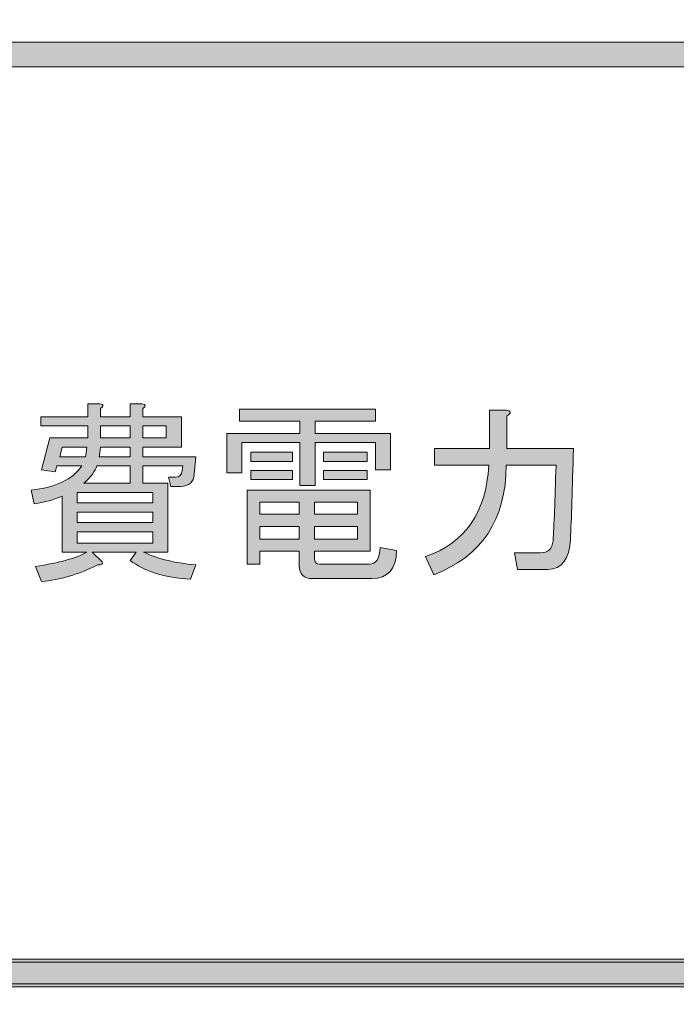
# Model space of a CAD drawing. Extents: x 13 to 1353, y 0 to 768.
# Drawn here: x 237 to 267, y 352 to 396 of the extents above; entities that cross this region are included whole.
import ezdxf

# ---------------------------------------------------------------- set-up
doc = ezdxf.new("R2010")
doc.units = 0
doc.header["$MEASUREMENT"] = 0
doc.layers.add('レイヤー 1', color=7, linetype='Continuous', lineweight=0)

msp = doc.modelspace()

# ---------------------------------------------------------------- hatches: boundary and pattern name
at = {"layer": 'レイヤー 1', "true_color": 0x000000, "transparency": 33554687}
h = msp.add_hatch(color=18, dxfattribs=at)
h.dxf.hatch_style = 2
edge = h.paths.add_edge_path()
edge.add_spline(control_points=[(136.38, 0.329), (136.38, 0.329), (1213.651, 0.329), (1213.651, 0.329), (1213.651, 0.329), (1213.651, 761.327), (1213.651, 761.327), (1213.651, 761.327), (136.38, 761.327), (136.38, 761.327), (136.38, 761.327), (136.38, 0.329), (136.38, 0.329)], knot_values=[0, 0, 0, 0, 1, 1, 1, 2, 2, 2, 3, 3, 3, 4, 4, 4, 4], degree=3, periodic=0)
edge = h.paths.add_edge_path()
edge.add_spline(control_points=[(1213.98, -0.329), (1213.98, -0.329), (136.051, -0.329), (136.051, -0.329), (135.87, -0.329), (135.723, -0.182), (135.723, 0), (135.723, 0), (135.723, 761.656), (135.723, 761.656), (135.723, 761.837), (135.87, 761.985), (136.051, 761.985), (136.051, 761.985), (1213.98, 761.985), (1213.98, 761.985), (1214.162, 761.985), (1214.31, 761.837), (1214.31, 761.656), (1214.31, 761.656), (1214.31, 0), (1214.31, 0), (1214.31, -0.182), (1214.162, -0.329), (1213.98, -0.329)], knot_values=[0, 0, 0, 0, 1, 1, 1, 2, 2, 2, 3, 3, 3, 4, 4, 4, 5, 5, 5, 6, 6, 6, 7, 7, 7, 8, 8, 8, 8], degree=3, periodic=0)
h = msp.add_hatch(color=18, dxfattribs=at)
h.dxf.hatch_style = 2
edge = h.paths.add_edge_path()
edge.add_spline(control_points=[(174.876, 54.293), (174.876, 54.293), (1175.151, 54.293), (1175.151, 54.293), (1175.151, 54.293), (1175.151, 703.683), (1175.151, 703.683), (1175.151, 703.683), (174.876, 703.683), (174.876, 703.683), (174.876, 703.683), (174.876, 54.293), (174.876, 54.293)], knot_values=[0, 0, 0, 0, 1, 1, 1, 2, 2, 2, 3, 3, 3, 4, 4, 4, 4], degree=3, periodic=0)
edge = h.paths.add_edge_path()
edge.add_spline(control_points=[(1175.48, 53.635), (1175.48, 53.635), (174.547, 53.635), (174.547, 53.635), (174.365, 53.635), (174.218, 53.782), (174.218, 53.964), (174.218, 53.964), (174.218, 704.012), (174.218, 704.012), (174.218, 704.194), (174.365, 704.341), (174.547, 704.341), (174.547, 704.341), (1175.48, 704.341), (1175.48, 704.341), (1175.662, 704.341), (1175.81, 704.194), (1175.81, 704.012), (1175.81, 704.012), (1175.81, 53.964), (1175.81, 53.964), (1175.81, 53.782), (1175.662, 53.635), (1175.48, 53.635)], knot_values=[0, 0, 0, 0, 1, 1, 1, 2, 2, 2, 3, 3, 3, 4, 4, 4, 5, 5, 5, 6, 6, 6, 7, 7, 7, 8, 8, 8, 8], degree=3, periodic=0)
h = msp.add_hatch(color=18, dxfattribs=at)
h.dxf.hatch_style = 2
edge = h.paths.add_edge_path()
edge.add_spline(control_points=[(426.084, 393.87), (426.084, 393.87), (222.979, 393.87), (222.979, 393.87), (222.676, 393.87), (222.431, 394.115), (222.431, 394.418), (222.431, 394.721), (222.676, 394.966), (222.979, 394.966), (222.979, 394.966), (426.084, 394.966), (426.084, 394.966), (426.387, 394.966), (426.633, 394.721), (426.633, 394.418), (426.633, 394.115), (426.387, 393.87), (426.084, 393.87)], knot_values=[0, 0, 0, 0, 1, 1, 1, 2, 2, 2, 3, 3, 3, 4, 4, 4, 5, 5, 5, 6, 6, 6, 6], degree=3, periodic=0)
h = msp.add_hatch(color=18, dxfattribs=at)
h.dxf.hatch_style = 2
edge = h.paths.add_edge_path()
edge.add_spline(control_points=[(242.541, 372.302), (242.541, 372.302), (240.594, 372.302), (240.594, 372.302), (240.594, 372.302), (241.03, 371.866), (241.03, 371.866), (241.075, 371.776), (241.008, 371.732), (240.829, 371.732), (239.978, 371.307), (239.15, 371.06), (238.344, 370.993), (238.344, 370.993), (238.075, 371.665), (238.075, 371.665), (239.127, 371.822), (239.889, 372.034), (240.359, 372.302), (240.359, 372.302), (239.25, 372.302), (239.25, 372.302), (239.25, 372.302), (239.25, 374.788), (239.25, 374.788), (238.892, 374.63), (238.478, 374.519), (238.008, 374.452), (238.008, 374.452), (237.873, 375.056), (237.873, 375.056), (238.971, 375.168), (239.721, 375.527), (240.123, 376.131), (240.123, 376.131), (239.015, 376.131), (239.015, 376.131), (239.015, 376.131), (238.948, 375.863), (238.948, 375.863), (238.948, 375.863), (238.344, 375.963), (238.344, 375.963), (238.344, 375.963), (238.713, 377.373), (238.713, 377.373), (238.713, 377.373), (240.392, 377.373), (240.392, 377.373), (240.392, 377.373), (240.392, 377.911), (240.392, 377.911), (240.392, 377.911), (238.31, 377.911), (238.31, 377.911), (238.31, 377.911), (238.31, 378.313), (238.31, 378.313), (238.31, 378.313), (240.392, 378.313), (240.392, 378.313), (240.392, 378.313), (240.392, 378.884), (240.392, 378.884), (240.392, 378.884), (240.93, 378.884), (240.93, 378.884), (241.109, 378.862), (241.12, 378.795), (240.963, 378.683), (240.963, 378.683), (240.963, 378.313), (240.963, 378.313), (240.963, 378.313), (242.273, 378.313), (242.273, 378.313), (242.273, 378.313), (242.273, 378.884), (242.273, 378.884), (242.273, 378.884), (242.81, 378.884), (242.81, 378.884), (242.989, 378.862), (243, 378.795), (242.844, 378.683), (242.844, 378.683), (242.844, 378.313), (242.844, 378.313), (242.844, 378.313), (244.556, 378.313), (244.556, 378.313), (244.556, 378.313), (244.556, 376.97), (244.556, 376.97), (244.556, 376.97), (242.844, 376.97), (242.844, 376.97), (242.844, 376.97), (242.844, 376.534), (242.844, 376.534), (242.844, 376.534), (245.195, 376.534), (245.195, 376.534), (245.195, 376.534), (245.127, 375.761), (245.127, 375.761), (245.105, 375.403), (244.903, 375.224), (244.523, 375.224), (244.523, 375.224), (244.086, 375.224), (244.086, 375.224), (244.086, 375.224), (243.986, 375.627), (243.986, 375.627), (243.986, 375.627), (244.288, 375.627), (244.288, 375.627), (244.467, 375.627), (244.568, 375.728), (244.59, 375.929), (244.59, 375.929), (244.623, 376.131), (244.623, 376.131), (244.623, 376.131), (242.844, 376.131), (242.844, 376.131), (242.844, 376.131), (242.844, 375.359), (242.844, 375.359), (242.844, 375.359), (243.952, 375.359), (243.952, 375.359), (243.952, 375.359), (243.952, 372.302), (243.952, 372.302), (243.952, 372.302), (242.877, 372.302), (242.877, 372.302), (243.459, 372.011), (244.232, 371.822), (245.195, 371.732), (245.195, 371.732), (244.959, 371.093), (244.959, 371.093), (243.818, 371.161), (242.922, 371.441), (242.273, 371.933), (242.273, 371.933), (242.541, 372.302), (242.541, 372.302)], knot_values=[0, 0, 0, 0, 1, 1, 1, 2, 2, 2, 3, 3, 3, 4, 4, 4, 5, 5, 5, 6, 6, 6, 7, 7, 7, 8, 8, 8, 9, 9, 9, 10, 10, 10, 11, 11, 11, 12, 12, 12, 13, 13, 13, 14, 14, 14, 15, 15, 15, 16, 16, 16, 17, 17, 17, 18, 18, 18, 19, 19, 19, 20, 20, 20, 21, 21, 21, 22, 22, 22, 23, 23, 23, 24, 24, 24, 25, 25, 25, 26, 26, 26, 27, 27, 27, 28, 28, 28, 29, 29, 29, 30, 30, 30, 31, 31, 31, 32, 32, 32, 33, 33, 33, 34, 34, 34, 35, 35, 35, 36, 36, 36, 37, 37, 37, 38, 38, 38, 39, 39, 39, 40, 40, 40, 41, 41, 41, 42, 42, 42, 43, 43, 43, 44, 44, 44, 45, 45, 45, 46, 46, 46, 47, 47, 47, 48, 48, 48, 49, 49, 49, 50, 50, 50, 50], degree=3, periodic=0)
edge = h.paths.add_edge_path()
edge.add_spline(control_points=[(240.291, 376.534), (240.314, 376.646), (240.336, 376.791), (240.359, 376.97), (240.359, 376.97), (239.25, 376.97), (239.25, 376.97), (239.25, 376.97), (239.15, 376.534), (239.15, 376.534), (239.15, 376.534), (240.291, 376.534), (240.291, 376.534)], knot_values=[0, 0, 0, 0, 1, 1, 1, 2, 2, 2, 3, 3, 3, 4, 4, 4, 4], degree=3, periodic=0)
edge.add_line((240.291, 376.534), (240.291, 376.534))
edge = h.paths.add_edge_path()
edge.add_spline(control_points=[(243.28, 374.956), (243.28, 374.956), (239.922, 374.956), (239.922, 374.956), (239.922, 374.956), (239.922, 374.486), (239.922, 374.486), (239.922, 374.486), (243.28, 374.486), (243.28, 374.486), (243.28, 374.486), (243.28, 374.956), (243.28, 374.956)], knot_values=[0, 0, 0, 0, 1, 1, 1, 2, 2, 2, 3, 3, 3, 4, 4, 4, 4], degree=3, periodic=0)
edge.add_line((243.28, 374.956), (243.28, 374.956))
edge = h.paths.add_edge_path()
edge.add_spline(control_points=[(239.922, 373.613), (239.922, 373.613), (243.28, 373.613), (243.28, 373.613), (243.28, 373.613), (243.28, 374.082), (243.28, 374.082), (243.28, 374.082), (239.922, 374.082), (239.922, 374.082), (239.922, 374.082), (239.922, 373.613), (239.922, 373.613)], knot_values=[0, 0, 0, 0, 1, 1, 1, 2, 2, 2, 3, 3, 3, 4, 4, 4, 4], degree=3, periodic=0)
edge.add_line((239.922, 373.613), (239.922, 373.613))
edge = h.paths.add_edge_path()
edge.add_spline(control_points=[(243.28, 373.209), (243.28, 373.209), (239.922, 373.209), (239.922, 373.209), (239.922, 373.209), (239.922, 372.706), (239.922, 372.706), (239.922, 372.706), (243.28, 372.706), (243.28, 372.706), (243.28, 372.706), (243.28, 373.209), (243.28, 373.209)], knot_values=[0, 0, 0, 0, 1, 1, 1, 2, 2, 2, 3, 3, 3, 4, 4, 4, 4], degree=3, periodic=0)
edge.add_line((243.28, 373.209), (243.28, 373.209))
edge = h.paths.add_edge_path()
edge.add_spline(control_points=[(240.224, 375.359), (240.224, 375.359), (242.273, 375.359), (242.273, 375.359), (242.273, 375.359), (242.273, 376.131), (242.273, 376.131), (242.273, 376.131), (240.795, 376.131), (240.795, 376.131), (240.728, 375.907), (240.537, 375.649), (240.224, 375.359)], knot_values=[0, 0, 0, 0, 1, 1, 1, 2, 2, 2, 3, 3, 3, 4, 4, 4, 4], degree=3, periodic=0)
edge.add_line((240.224, 375.359), (240.224, 375.359))
edge = h.paths.add_edge_path()
edge.add_spline(control_points=[(242.273, 376.534), (242.273, 376.534), (242.273, 376.97), (242.273, 376.97), (242.273, 376.97), (240.963, 376.97), (240.963, 376.97), (240.941, 376.791), (240.918, 376.646), (240.896, 376.534), (240.896, 376.534), (242.273, 376.534), (242.273, 376.534)], knot_values=[0, 0, 0, 0, 1, 1, 1, 2, 2, 2, 3, 3, 3, 4, 4, 4, 4], degree=3, periodic=0)
edge.add_line((242.273, 376.534), (242.273, 376.534))
edge = h.paths.add_edge_path()
edge.add_spline(control_points=[(242.273, 377.373), (242.273, 377.373), (242.273, 377.911), (242.273, 377.911), (242.273, 377.911), (240.963, 377.911), (240.963, 377.911), (240.963, 377.911), (240.963, 377.373), (240.963, 377.373), (240.963, 377.373), (242.273, 377.373), (242.273, 377.373)], knot_values=[0, 0, 0, 0, 1, 1, 1, 2, 2, 2, 3, 3, 3, 4, 4, 4, 4], degree=3, periodic=0)
edge.add_line((242.273, 377.373), (242.273, 377.373))
edge = h.paths.add_edge_path()
edge.add_spline(control_points=[(243.885, 377.373), (243.885, 377.373), (243.885, 377.911), (243.885, 377.911), (243.885, 377.911), (242.844, 377.911), (242.844, 377.911), (242.844, 377.911), (242.844, 377.373), (242.844, 377.373), (242.844, 377.373), (243.885, 377.373), (243.885, 377.373)], knot_values=[0, 0, 0, 0, 1, 1, 1, 2, 2, 2, 3, 3, 3, 4, 4, 4, 4], degree=3, periodic=0)
edge.add_line((243.885, 377.373), (243.885, 377.373))
h = msp.add_hatch(color=18, dxfattribs=at)
h.dxf.hatch_style = 2
edge = h.paths.add_edge_path()
edge.add_spline(control_points=[(253.187, 378.113), (253.187, 378.113), (250.5, 378.113), (250.5, 378.113), (250.5, 378.113), (250.5, 377.575), (250.5, 377.575), (250.5, 377.575), (253.858, 377.575), (253.858, 377.575), (253.858, 377.575), (253.858, 375.963), (253.858, 375.963), (253.858, 375.963), (253.187, 375.963), (253.187, 375.963), (253.187, 375.963), (253.187, 377.172), (253.187, 377.172), (253.187, 377.172), (250.5, 377.172), (250.5, 377.172), (250.5, 377.172), (250.5, 375.258), (250.5, 375.258), (250.5, 375.258), (249.829, 375.258), (249.829, 375.258), (249.829, 375.258), (249.829, 377.172), (249.829, 377.172), (249.829, 377.172), (247.243, 377.172), (247.243, 377.172), (247.243, 377.172), (247.243, 375.829), (247.243, 375.829), (247.243, 375.829), (246.571, 375.829), (246.571, 375.829), (246.571, 375.829), (246.571, 377.575), (246.571, 377.575), (246.571, 377.575), (249.829, 377.575), (249.829, 377.575), (249.829, 377.575), (249.829, 378.113), (249.829, 378.113), (249.829, 378.113), (247.142, 378.113), (247.142, 378.113), (247.142, 378.113), (247.142, 378.649), (247.142, 378.649), (247.142, 378.649), (253.187, 378.649), (253.187, 378.649), (253.187, 378.649), (253.187, 378.113), (253.187, 378.113)], knot_values=[0, 0, 0, 0, 1, 1, 1, 2, 2, 2, 3, 3, 3, 4, 4, 4, 5, 5, 5, 6, 6, 6, 7, 7, 7, 8, 8, 8, 9, 9, 9, 10, 10, 10, 11, 11, 11, 12, 12, 12, 13, 13, 13, 14, 14, 14, 15, 15, 15, 16, 16, 16, 17, 17, 17, 18, 18, 18, 19, 19, 19, 20, 20, 20, 20], degree=3, periodic=0)
edge = h.paths.add_edge_path()
edge.add_spline(control_points=[(254.127, 372.37), (254.104, 371.542), (253.735, 371.127), (253.019, 371.127), (253.019, 371.127), (250.399, 371.127), (250.399, 371.127), (249.997, 371.127), (249.795, 371.317), (249.795, 371.698), (249.795, 371.698), (249.795, 372.336), (249.795, 372.336), (249.795, 372.336), (248.049, 372.336), (248.049, 372.336), (248.049, 372.336), (248.049, 371.765), (248.049, 371.765), (248.049, 371.765), (247.478, 371.765), (247.478, 371.765), (247.478, 371.765), (247.478, 375.056), (247.478, 375.056), (247.478, 375.056), (252.951, 375.056), (252.951, 375.056), (252.951, 375.056), (252.951, 372.336), (252.951, 372.336), (252.951, 372.336), (250.467, 372.336), (250.467, 372.336), (250.467, 372.336), (250.467, 372.034), (250.467, 372.034), (250.467, 371.855), (250.545, 371.765), (250.701, 371.765), (250.701, 371.765), (252.918, 371.765), (252.918, 371.765), (253.209, 371.765), (253.366, 372.011), (253.388, 372.504), (253.388, 372.504), (254.127, 372.37), (254.127, 372.37)], knot_values=[0, 0, 0, 0, 1, 1, 1, 2, 2, 2, 3, 3, 3, 4, 4, 4, 5, 5, 5, 6, 6, 6, 7, 7, 7, 8, 8, 8, 9, 9, 9, 10, 10, 10, 11, 11, 11, 12, 12, 12, 13, 13, 13, 14, 14, 14, 15, 15, 15, 16, 16, 16, 16], degree=3, periodic=0)
edge.add_line((254.127, 372.37), (254.127, 372.37))
edge = h.paths.add_edge_path()
edge.add_spline(control_points=[(247.646, 376.332), (247.646, 376.332), (247.646, 376.736), (247.646, 376.736), (247.646, 376.736), (249.493, 376.736), (249.493, 376.736), (249.493, 376.736), (249.493, 376.332), (249.493, 376.332), (249.493, 376.332), (247.646, 376.332), (247.646, 376.332)], knot_values=[0, 0, 0, 0, 1, 1, 1, 2, 2, 2, 3, 3, 3, 4, 4, 4, 4], degree=3, periodic=0)
edge.add_line((247.646, 376.332), (247.646, 376.332))
edge = h.paths.add_edge_path()
edge.add_spline(control_points=[(249.493, 375.527), (249.493, 375.527), (247.646, 375.527), (247.646, 375.527), (247.646, 375.527), (247.646, 375.929), (247.646, 375.929), (247.646, 375.929), (249.493, 375.929), (249.493, 375.929), (249.493, 375.929), (249.493, 375.527), (249.493, 375.527)], knot_values=[0, 0, 0, 0, 1, 1, 1, 2, 2, 2, 3, 3, 3, 4, 4, 4, 4], degree=3, periodic=0)
edge.add_line((249.493, 375.527), (249.493, 375.527))
edge = h.paths.add_edge_path()
edge.add_spline(control_points=[(248.049, 373.982), (248.049, 373.982), (249.795, 373.982), (249.795, 373.982), (249.795, 373.982), (249.795, 374.519), (249.795, 374.519), (249.795, 374.519), (248.049, 374.519), (248.049, 374.519), (248.049, 374.519), (248.049, 373.982), (248.049, 373.982)], knot_values=[0, 0, 0, 0, 1, 1, 1, 2, 2, 2, 3, 3, 3, 4, 4, 4, 4], degree=3, periodic=0)
edge.add_line((248.049, 373.982), (248.049, 373.982))
edge = h.paths.add_edge_path()
edge.add_spline(control_points=[(248.049, 372.873), (248.049, 372.873), (249.795, 372.873), (249.795, 372.873), (249.795, 372.873), (249.795, 373.445), (249.795, 373.445), (249.795, 373.445), (248.049, 373.445), (248.049, 373.445), (248.049, 373.445), (248.049, 372.873), (248.049, 372.873)], knot_values=[0, 0, 0, 0, 1, 1, 1, 2, 2, 2, 3, 3, 3, 4, 4, 4, 4], degree=3, periodic=0)
edge.add_line((248.049, 372.873), (248.049, 372.873))
edge = h.paths.add_edge_path()
edge.add_spline(control_points=[(250.467, 373.982), (250.467, 373.982), (252.381, 373.982), (252.381, 373.982), (252.381, 373.982), (252.381, 374.519), (252.381, 374.519), (252.381, 374.519), (250.467, 374.519), (250.467, 374.519), (250.467, 374.519), (250.467, 373.982), (250.467, 373.982)], knot_values=[0, 0, 0, 0, 1, 1, 1, 2, 2, 2, 3, 3, 3, 4, 4, 4, 4], degree=3, periodic=0)
edge.add_line((250.467, 373.982), (250.467, 373.982))
edge = h.paths.add_edge_path()
edge.add_spline(control_points=[(250.467, 372.873), (250.467, 372.873), (252.381, 372.873), (252.381, 372.873), (252.381, 372.873), (252.381, 373.445), (252.381, 373.445), (252.381, 373.445), (250.467, 373.445), (250.467, 373.445), (250.467, 373.445), (250.467, 372.873), (250.467, 372.873)], knot_values=[0, 0, 0, 0, 1, 1, 1, 2, 2, 2, 3, 3, 3, 4, 4, 4, 4], degree=3, periodic=0)
edge.add_line((250.467, 372.873), (250.467, 372.873))
edge = h.paths.add_edge_path()
edge.add_spline(control_points=[(250.869, 376.332), (250.869, 376.332), (250.869, 376.736), (250.869, 376.736), (250.869, 376.736), (252.817, 376.736), (252.817, 376.736), (252.817, 376.736), (252.817, 376.332), (252.817, 376.332), (252.817, 376.332), (250.869, 376.332), (250.869, 376.332)], knot_values=[0, 0, 0, 0, 1, 1, 1, 2, 2, 2, 3, 3, 3, 4, 4, 4, 4], degree=3, periodic=0)
edge.add_line((250.869, 376.332), (250.869, 376.332))
edge = h.paths.add_edge_path()
edge.add_spline(control_points=[(250.869, 375.527), (250.869, 375.527), (250.869, 375.929), (250.869, 375.929), (250.869, 375.929), (252.817, 375.929), (252.817, 375.929), (252.817, 375.929), (252.817, 375.527), (252.817, 375.527), (252.817, 375.527), (250.869, 375.527), (250.869, 375.527)], knot_values=[0, 0, 0, 0, 1, 1, 1, 2, 2, 2, 3, 3, 3, 4, 4, 4, 4], degree=3, periodic=0)
edge.add_line((250.869, 375.527), (250.869, 375.527))
h = msp.add_hatch(color=18, dxfattribs=at)
h.dxf.hatch_style = 2
edge = h.paths.add_edge_path()
edge.add_spline(control_points=[(255.403, 372.101), (257.171, 372.706), (258.111, 374.06), (258.224, 376.165), (258.224, 376.165), (255.806, 376.165), (255.806, 376.165), (255.806, 376.165), (255.806, 376.904), (255.806, 376.904), (255.806, 376.904), (258.257, 376.904), (258.257, 376.904), (258.257, 376.904), (258.257, 378.616), (258.257, 378.616), (258.257, 378.616), (258.996, 378.616), (258.996, 378.616), (259.22, 378.571), (259.231, 378.481), (259.03, 378.347), (259.03, 378.347), (259.03, 376.904), (259.03, 376.904), (259.03, 376.904), (261.985, 376.904), (261.985, 376.904), (261.94, 375.112), (261.895, 373.769), (261.851, 372.873), (261.805, 371.978), (261.47, 371.53), (260.843, 371.53), (260.843, 371.53), (259.5, 371.53), (259.5, 371.53), (259.5, 371.53), (259.366, 372.269), (259.366, 372.269), (259.366, 372.269), (260.507, 372.269), (260.507, 372.269), (260.865, 372.269), (261.056, 372.448), (261.078, 372.806), (261.123, 373.455), (261.168, 374.575), (261.212, 376.165), (261.212, 376.165), (258.996, 376.165), (258.996, 376.165), (258.996, 373.747), (257.921, 372.123), (255.772, 371.295), (255.772, 371.295), (255.403, 372.101), (255.403, 372.101)], knot_values=[0, 0, 0, 0, 1, 1, 1, 2, 2, 2, 3, 3, 3, 4, 4, 4, 5, 5, 5, 6, 6, 6, 7, 7, 7, 8, 8, 8, 9, 9, 9, 10, 10, 10, 11, 11, 11, 12, 12, 12, 13, 13, 13, 14, 14, 14, 15, 15, 15, 16, 16, 16, 17, 17, 17, 18, 18, 18, 19, 19, 19, 19], degree=3, periodic=0)
h = msp.add_hatch(color=18, dxfattribs=at)
h.dxf.hatch_style = 2
edge = h.paths.add_edge_path()
edge.add_spline(control_points=[(426.084, 353.118), (426.084, 353.118), (208.035, 353.118), (208.035, 353.118), (207.732, 353.118), (207.487, 353.363), (207.487, 353.666), (207.487, 353.969), (207.732, 354.214), (208.035, 354.214), (208.035, 354.214), (426.084, 354.214), (426.084, 354.214), (426.387, 354.214), (426.633, 353.969), (426.633, 353.666), (426.633, 353.363), (426.387, 353.118), (426.084, 353.118)], knot_values=[0, 0, 0, 0, 1, 1, 1, 2, 2, 2, 3, 3, 3, 4, 4, 4, 5, 5, 5, 6, 6, 6, 6], degree=3, periodic=0)
h = msp.add_hatch(color=18, dxfattribs=at)
h.dxf.hatch_style = 2
edge = h.paths.add_edge_path()
edge.add_spline(control_points=[(425.198, 352.99), (425.198, 352.99), (208.035, 352.99), (208.035, 352.99), (207.732, 352.99), (207.487, 353.235), (207.487, 353.538), (207.487, 353.841), (207.732, 354.086), (208.035, 354.086), (208.035, 354.086), (425.198, 354.086), (425.198, 354.086), (425.501, 354.086), (425.747, 353.841), (425.747, 353.538), (425.747, 353.235), (425.501, 352.99), (425.198, 352.99)], knot_values=[0, 0, 0, 0, 1, 1, 1, 2, 2, 2, 3, 3, 3, 4, 4, 4, 5, 5, 5, 6, 6, 6, 6], degree=3, periodic=0)

# ---------------------------------------------------------------- linework, layer by layer
at = {"layer": 'レイヤー 1', "color": 18, "lineweight": 0, "true_color": 0x000000}
for points in [[(253.187, 378.113), (250.5, 378.113), (250.5, 377.575), (253.858, 377.575), (253.858, 375.963), (253.187, 375.963), (253.187, 377.172), (250.5, 377.172), (250.5, 375.258), (249.829, 375.258), (249.829, 377.172), (247.243, 377.172), (247.243, 375.829), (246.571, 375.829), (246.571, 377.575), (249.829, 377.575), (249.829, 378.113), (247.142, 378.113), (247.142, 378.649), (253.187, 378.649)], [(242.273, 377.373), (242.273, 377.911), (240.963, 377.911), (240.963, 377.373)], [(243.885, 377.373), (243.885, 377.911), (242.844, 377.911), (242.844, 377.373)], [(247.646, 376.332), (247.646, 376.736), (249.493, 376.736), (249.493, 376.332)], [(250.869, 376.332), (250.869, 376.736), (252.817, 376.736), (252.817, 376.332)], [(249.493, 375.527), (247.646, 375.527), (247.646, 375.929), (249.493, 375.929)], [(250.869, 375.527), (250.869, 375.929), (252.817, 375.929), (252.817, 375.527)], [(243.28, 374.956), (239.922, 374.956), (239.922, 374.486), (243.28, 374.486)], [(248.049, 373.982), (249.795, 373.982), (249.795, 374.519), (248.049, 374.519)], [(250.467, 373.982), (252.381, 373.982), (252.381, 374.519), (250.467, 374.519)], [(239.922, 373.613), (243.28, 373.613), (243.28, 374.082), (239.922, 374.082)], [(248.049, 372.873), (249.795, 372.873), (249.795, 373.445), (248.049, 373.445)], [(250.467, 372.873), (252.381, 372.873), (252.381, 373.445), (250.467, 373.445)], [(243.28, 373.209), (239.922, 373.209), (239.922, 372.706), (243.28, 372.706)]]:
    msp.add_lwpolyline(points, close=True, dxfattribs=at)
at = {"layer": 'レイヤー 1'}
for points, knots in [([(1213.98, -0.329), (1213.98, -0.329), (136.051, -0.329), (136.051, -0.329), (135.87, -0.329), (135.723, -0.182), (135.723, 0), (135.723, 0), (135.723, 761.656), (135.723, 761.656), (135.723, 761.837), (135.87, 761.985), (136.051, 761.985), (136.051, 761.985), (1213.98, 761.985), (1213.98, 761.985), (1214.162, 761.985), (1214.31, 761.837), (1214.31, 761.656), (1214.31, 761.656), (1214.31, 0), (1214.31, 0), (1214.31, -0.182), (1214.162, -0.329), (1213.98, -0.329)], [0, 0, 0, 0, 1, 1, 1, 2, 2, 2, 3, 3, 3, 4, 4, 4, 5, 5, 5, 6, 6, 6, 7, 7, 7, 8, 8, 8, 8]), ([(136.38, 0.329), (136.38, 0.329), (1213.651, 0.329), (1213.651, 0.329), (1213.651, 0.329), (1213.651, 761.327), (1213.651, 761.327), (1213.651, 761.327), (136.38, 761.327), (136.38, 761.327), (136.38, 761.327), (136.38, 0.329), (136.38, 0.329)], [0, 0, 0, 0, 1, 1, 1, 2, 2, 2, 3, 3, 3, 4, 4, 4, 4]), ([(1175.48, 53.635), (1175.48, 53.635), (174.547, 53.635), (174.547, 53.635), (174.365, 53.635), (174.218, 53.782), (174.218, 53.964), (174.218, 53.964), (174.218, 704.012), (174.218, 704.012), (174.218, 704.194), (174.365, 704.341), (174.547, 704.341), (174.547, 704.341), (1175.48, 704.341), (1175.48, 704.341), (1175.662, 704.341), (1175.81, 704.194), (1175.81, 704.012), (1175.81, 704.012), (1175.81, 53.964), (1175.81, 53.964), (1175.81, 53.782), (1175.662, 53.635), (1175.48, 53.635)], [0, 0, 0, 0, 1, 1, 1, 2, 2, 2, 3, 3, 3, 4, 4, 4, 5, 5, 5, 6, 6, 6, 7, 7, 7, 8, 8, 8, 8]), ([(174.876, 54.293), (174.876, 54.293), (1175.151, 54.293), (1175.151, 54.293), (1175.151, 54.293), (1175.151, 703.683), (1175.151, 703.683), (1175.151, 703.683), (174.876, 703.683), (174.876, 703.683), (174.876, 703.683), (174.876, 54.293), (174.876, 54.293)], [0, 0, 0, 0, 1, 1, 1, 2, 2, 2, 3, 3, 3, 4, 4, 4, 4]), ([(426.084, 393.87), (426.084, 393.87), (222.979, 393.87), (222.979, 393.87), (222.676, 393.87), (222.431, 394.115), (222.431, 394.418), (222.431, 394.721), (222.676, 394.966), (222.979, 394.966), (222.979, 394.966), (426.084, 394.966), (426.084, 394.966), (426.387, 394.966), (426.633, 394.721), (426.633, 394.418), (426.633, 394.115), (426.387, 393.87), (426.084, 393.87)], [0, 0, 0, 0, 1, 1, 1, 2, 2, 2, 3, 3, 3, 4, 4, 4, 5, 5, 5, 6, 6, 6, 6]), ([(242.541, 372.302), (242.541, 372.302), (240.594, 372.302), (240.594, 372.302), (240.594, 372.302), (241.03, 371.866), (241.03, 371.866), (241.075, 371.776), (241.008, 371.732), (240.829, 371.732), (239.978, 371.307), (239.15, 371.06), (238.344, 370.993), (238.344, 370.993), (238.075, 371.665), (238.075, 371.665), (239.127, 371.822), (239.889, 372.034), (240.359, 372.302), (240.359, 372.302), (239.25, 372.302), (239.25, 372.302), (239.25, 372.302), (239.25, 374.788), (239.25, 374.788), (238.892, 374.63), (238.478, 374.519), (238.008, 374.452), (238.008, 374.452), (237.873, 375.056), (237.873, 375.056), (238.971, 375.168), (239.721, 375.527), (240.123, 376.131), (240.123, 376.131), (239.015, 376.131), (239.015, 376.131), (239.015, 376.131), (238.948, 375.863), (238.948, 375.863), (238.948, 375.863), (238.344, 375.963), (238.344, 375.963), (238.344, 375.963), (238.713, 377.373), (238.713, 377.373), (238.713, 377.373), (240.392, 377.373), (240.392, 377.373), (240.392, 377.373), (240.392, 377.911), (240.392, 377.911), (240.392, 377.911), (238.31, 377.911), (238.31, 377.911), (238.31, 377.911), (238.31, 378.313), (238.31, 378.313), (238.31, 378.313), (240.392, 378.313), (240.392, 378.313), (240.392, 378.313), (240.392, 378.884), (240.392, 378.884), (240.392, 378.884), (240.93, 378.884), (240.93, 378.884), (241.109, 378.862), (241.12, 378.795), (240.963, 378.683), (240.963, 378.683), (240.963, 378.313), (240.963, 378.313), (240.963, 378.313), (242.273, 378.313), (242.273, 378.313), (242.273, 378.313), (242.273, 378.884), (242.273, 378.884), (242.273, 378.884), (242.81, 378.884), (242.81, 378.884), (242.989, 378.862), (243, 378.795), (242.844, 378.683), (242.844, 378.683), (242.844, 378.313), (242.844, 378.313), (242.844, 378.313), (244.556, 378.313), (244.556, 378.313), (244.556, 378.313), (244.556, 376.97), (244.556, 376.97), (244.556, 376.97), (242.844, 376.97), (242.844, 376.97), (242.844, 376.97), (242.844, 376.534), (242.844, 376.534), (242.844, 376.534), (245.195, 376.534), (245.195, 376.534), (245.195, 376.534), (245.127, 375.761), (245.127, 375.761), (245.105, 375.403), (244.903, 375.224), (244.523, 375.224), (244.523, 375.224), (244.086, 375.224), (244.086, 375.224), (244.086, 375.224), (243.986, 375.627), (243.986, 375.627), (243.986, 375.627), (244.288, 375.627), (244.288, 375.627), (244.467, 375.627), (244.568, 375.728), (244.59, 375.929), (244.59, 375.929), (244.623, 376.131), (244.623, 376.131), (244.623, 376.131), (242.844, 376.131), (242.844, 376.131), (242.844, 376.131), (242.844, 375.359), (242.844, 375.359), (242.844, 375.359), (243.952, 375.359), (243.952, 375.359), (243.952, 375.359), (243.952, 372.302), (243.952, 372.302), (243.952, 372.302), (242.877, 372.302), (242.877, 372.302), (243.459, 372.011), (244.232, 371.822), (245.195, 371.732), (245.195, 371.732), (244.959, 371.093), (244.959, 371.093), (243.818, 371.161), (242.922, 371.441), (242.273, 371.933), (242.273, 371.933), (242.541, 372.302), (242.541, 372.302)], [0, 0, 0, 0, 1, 1, 1, 2, 2, 2, 3, 3, 3, 4, 4, 4, 5, 5, 5, 6, 6, 6, 7, 7, 7, 8, 8, 8, 9, 9, 9, 10, 10, 10, 11, 11, 11, 12, 12, 12, 13, 13, 13, 14, 14, 14, 15, 15, 15, 16, 16, 16, 17, 17, 17, 18, 18, 18, 19, 19, 19, 20, 20, 20, 21, 21, 21, 22, 22, 22, 23, 23, 23, 24, 24, 24, 25, 25, 25, 26, 26, 26, 27, 27, 27, 28, 28, 28, 29, 29, 29, 30, 30, 30, 31, 31, 31, 32, 32, 32, 33, 33, 33, 34, 34, 34, 35, 35, 35, 36, 36, 36, 37, 37, 37, 38, 38, 38, 39, 39, 39, 40, 40, 40, 41, 41, 41, 42, 42, 42, 43, 43, 43, 44, 44, 44, 45, 45, 45, 46, 46, 46, 47, 47, 47, 48, 48, 48, 49, 49, 49, 50, 50, 50, 50]), ([(253.187, 378.113), (253.187, 378.113), (250.5, 378.113), (250.5, 378.113), (250.5, 378.113), (250.5, 377.575), (250.5, 377.575), (250.5, 377.575), (253.858, 377.575), (253.858, 377.575), (253.858, 377.575), (253.858, 375.963), (253.858, 375.963), (253.858, 375.963), (253.187, 375.963), (253.187, 375.963), (253.187, 375.963), (253.187, 377.172), (253.187, 377.172), (253.187, 377.172), (250.5, 377.172), (250.5, 377.172), (250.5, 377.172), (250.5, 375.258), (250.5, 375.258), (250.5, 375.258), (249.829, 375.258), (249.829, 375.258), (249.829, 375.258), (249.829, 377.172), (249.829, 377.172), (249.829, 377.172), (247.243, 377.172), (247.243, 377.172), (247.243, 377.172), (247.243, 375.829), (247.243, 375.829), (247.243, 375.829), (246.571, 375.829), (246.571, 375.829), (246.571, 375.829), (246.571, 377.575), (246.571, 377.575), (246.571, 377.575), (249.829, 377.575), (249.829, 377.575), (249.829, 377.575), (249.829, 378.113), (249.829, 378.113), (249.829, 378.113), (247.142, 378.113), (247.142, 378.113), (247.142, 378.113), (247.142, 378.649), (247.142, 378.649), (247.142, 378.649), (253.187, 378.649), (253.187, 378.649), (253.187, 378.649), (253.187, 378.113), (253.187, 378.113)], [0, 0, 0, 0, 1, 1, 1, 2, 2, 2, 3, 3, 3, 4, 4, 4, 5, 5, 5, 6, 6, 6, 7, 7, 7, 8, 8, 8, 9, 9, 9, 10, 10, 10, 11, 11, 11, 12, 12, 12, 13, 13, 13, 14, 14, 14, 15, 15, 15, 16, 16, 16, 17, 17, 17, 18, 18, 18, 19, 19, 19, 20, 20, 20, 20]), ([(255.403, 372.101), (257.171, 372.706), (258.111, 374.06), (258.224, 376.165), (258.224, 376.165), (255.806, 376.165), (255.806, 376.165), (255.806, 376.165), (255.806, 376.904), (255.806, 376.904), (255.806, 376.904), (258.257, 376.904), (258.257, 376.904), (258.257, 376.904), (258.257, 378.616), (258.257, 378.616), (258.257, 378.616), (258.996, 378.616), (258.996, 378.616), (259.22, 378.571), (259.231, 378.481), (259.03, 378.347), (259.03, 378.347), (259.03, 376.904), (259.03, 376.904), (259.03, 376.904), (261.985, 376.904), (261.985, 376.904), (261.94, 375.112), (261.895, 373.769), (261.851, 372.873), (261.805, 371.978), (261.47, 371.53), (260.843, 371.53), (260.843, 371.53), (259.5, 371.53), (259.5, 371.53), (259.5, 371.53), (259.366, 372.269), (259.366, 372.269), (259.366, 372.269), (260.507, 372.269), (260.507, 372.269), (260.865, 372.269), (261.056, 372.448), (261.078, 372.806), (261.123, 373.455), (261.168, 374.575), (261.212, 376.165), (261.212, 376.165), (258.996, 376.165), (258.996, 376.165), (258.996, 373.747), (257.921, 372.123), (255.772, 371.295), (255.772, 371.295), (255.403, 372.101), (255.403, 372.101)], [0, 0, 0, 0, 1, 1, 1, 2, 2, 2, 3, 3, 3, 4, 4, 4, 5, 5, 5, 6, 6, 6, 7, 7, 7, 8, 8, 8, 9, 9, 9, 10, 10, 10, 11, 11, 11, 12, 12, 12, 13, 13, 13, 14, 14, 14, 15, 15, 15, 16, 16, 16, 17, 17, 17, 18, 18, 18, 19, 19, 19, 19]), ([(242.273, 377.373), (242.273, 377.373), (242.273, 377.911), (242.273, 377.911), (242.273, 377.911), (240.963, 377.911), (240.963, 377.911), (240.963, 377.911), (240.963, 377.373), (240.963, 377.373), (240.963, 377.373), (242.273, 377.373), (242.273, 377.373)], [0, 0, 0, 0, 1, 1, 1, 2, 2, 2, 3, 3, 3, 4, 4, 4, 4]), ([(243.885, 377.373), (243.885, 377.373), (243.885, 377.911), (243.885, 377.911), (243.885, 377.911), (242.844, 377.911), (242.844, 377.911), (242.844, 377.911), (242.844, 377.373), (242.844, 377.373), (242.844, 377.373), (243.885, 377.373), (243.885, 377.373)], [0, 0, 0, 0, 1, 1, 1, 2, 2, 2, 3, 3, 3, 4, 4, 4, 4]), ([(240.291, 376.534), (240.314, 376.646), (240.336, 376.791), (240.359, 376.97), (240.359, 376.97), (239.25, 376.97), (239.25, 376.97), (239.25, 376.97), (239.15, 376.534), (239.15, 376.534), (239.15, 376.534), (240.291, 376.534), (240.291, 376.534)], [0, 0, 0, 0, 1, 1, 1, 2, 2, 2, 3, 3, 3, 4, 4, 4, 4]), ([(242.273, 376.534), (242.273, 376.534), (242.273, 376.97), (242.273, 376.97), (242.273, 376.97), (240.963, 376.97), (240.963, 376.97), (240.941, 376.791), (240.918, 376.646), (240.896, 376.534), (240.896, 376.534), (242.273, 376.534), (242.273, 376.534)], [0, 0, 0, 0, 1, 1, 1, 2, 2, 2, 3, 3, 3, 4, 4, 4, 4]), ([(247.646, 376.332), (247.646, 376.332), (247.646, 376.736), (247.646, 376.736), (247.646, 376.736), (249.493, 376.736), (249.493, 376.736), (249.493, 376.736), (249.493, 376.332), (249.493, 376.332), (249.493, 376.332), (247.646, 376.332), (247.646, 376.332)], [0, 0, 0, 0, 1, 1, 1, 2, 2, 2, 3, 3, 3, 4, 4, 4, 4]), ([(250.869, 376.332), (250.869, 376.332), (250.869, 376.736), (250.869, 376.736), (250.869, 376.736), (252.817, 376.736), (252.817, 376.736), (252.817, 376.736), (252.817, 376.332), (252.817, 376.332), (252.817, 376.332), (250.869, 376.332), (250.869, 376.332)], [0, 0, 0, 0, 1, 1, 1, 2, 2, 2, 3, 3, 3, 4, 4, 4, 4]), ([(240.224, 375.359), (240.224, 375.359), (242.273, 375.359), (242.273, 375.359), (242.273, 375.359), (242.273, 376.131), (242.273, 376.131), (242.273, 376.131), (240.795, 376.131), (240.795, 376.131), (240.728, 375.907), (240.537, 375.649), (240.224, 375.359)], [0, 0, 0, 0, 1, 1, 1, 2, 2, 2, 3, 3, 3, 4, 4, 4, 4]), ([(249.493, 375.527), (249.493, 375.527), (247.646, 375.527), (247.646, 375.527), (247.646, 375.527), (247.646, 375.929), (247.646, 375.929), (247.646, 375.929), (249.493, 375.929), (249.493, 375.929), (249.493, 375.929), (249.493, 375.527), (249.493, 375.527)], [0, 0, 0, 0, 1, 1, 1, 2, 2, 2, 3, 3, 3, 4, 4, 4, 4]), ([(250.869, 375.527), (250.869, 375.527), (250.869, 375.929), (250.869, 375.929), (250.869, 375.929), (252.817, 375.929), (252.817, 375.929), (252.817, 375.929), (252.817, 375.527), (252.817, 375.527), (252.817, 375.527), (250.869, 375.527), (250.869, 375.527)], [0, 0, 0, 0, 1, 1, 1, 2, 2, 2, 3, 3, 3, 4, 4, 4, 4]), ([(254.127, 372.37), (254.104, 371.542), (253.735, 371.127), (253.019, 371.127), (253.019, 371.127), (250.399, 371.127), (250.399, 371.127), (249.997, 371.127), (249.795, 371.317), (249.795, 371.698), (249.795, 371.698), (249.795, 372.336), (249.795, 372.336), (249.795, 372.336), (248.049, 372.336), (248.049, 372.336), (248.049, 372.336), (248.049, 371.765), (248.049, 371.765), (248.049, 371.765), (247.478, 371.765), (247.478, 371.765), (247.478, 371.765), (247.478, 375.056), (247.478, 375.056), (247.478, 375.056), (252.951, 375.056), (252.951, 375.056), (252.951, 375.056), (252.951, 372.336), (252.951, 372.336), (252.951, 372.336), (250.467, 372.336), (250.467, 372.336), (250.467, 372.336), (250.467, 372.034), (250.467, 372.034), (250.467, 371.855), (250.545, 371.765), (250.701, 371.765), (250.701, 371.765), (252.918, 371.765), (252.918, 371.765), (253.209, 371.765), (253.366, 372.011), (253.388, 372.504), (253.388, 372.504), (254.127, 372.37), (254.127, 372.37)], [0, 0, 0, 0, 1, 1, 1, 2, 2, 2, 3, 3, 3, 4, 4, 4, 5, 5, 5, 6, 6, 6, 7, 7, 7, 8, 8, 8, 9, 9, 9, 10, 10, 10, 11, 11, 11, 12, 12, 12, 13, 13, 13, 14, 14, 14, 15, 15, 15, 16, 16, 16, 16]), ([(243.28, 374.956), (243.28, 374.956), (239.922, 374.956), (239.922, 374.956), (239.922, 374.956), (239.922, 374.486), (239.922, 374.486), (239.922, 374.486), (243.28, 374.486), (243.28, 374.486), (243.28, 374.486), (243.28, 374.956), (243.28, 374.956)], [0, 0, 0, 0, 1, 1, 1, 2, 2, 2, 3, 3, 3, 4, 4, 4, 4]), ([(248.049, 373.982), (248.049, 373.982), (249.795, 373.982), (249.795, 373.982), (249.795, 373.982), (249.795, 374.519), (249.795, 374.519), (249.795, 374.519), (248.049, 374.519), (248.049, 374.519), (248.049, 374.519), (248.049, 373.982), (248.049, 373.982)], [0, 0, 0, 0, 1, 1, 1, 2, 2, 2, 3, 3, 3, 4, 4, 4, 4]), ([(250.467, 373.982), (250.467, 373.982), (252.381, 373.982), (252.381, 373.982), (252.381, 373.982), (252.381, 374.519), (252.381, 374.519), (252.381, 374.519), (250.467, 374.519), (250.467, 374.519), (250.467, 374.519), (250.467, 373.982), (250.467, 373.982)], [0, 0, 0, 0, 1, 1, 1, 2, 2, 2, 3, 3, 3, 4, 4, 4, 4]), ([(239.922, 373.613), (239.922, 373.613), (243.28, 373.613), (243.28, 373.613), (243.28, 373.613), (243.28, 374.082), (243.28, 374.082), (243.28, 374.082), (239.922, 374.082), (239.922, 374.082), (239.922, 374.082), (239.922, 373.613), (239.922, 373.613)], [0, 0, 0, 0, 1, 1, 1, 2, 2, 2, 3, 3, 3, 4, 4, 4, 4]), ([(248.049, 372.873), (248.049, 372.873), (249.795, 372.873), (249.795, 372.873), (249.795, 372.873), (249.795, 373.445), (249.795, 373.445), (249.795, 373.445), (248.049, 373.445), (248.049, 373.445), (248.049, 373.445), (248.049, 372.873), (248.049, 372.873)], [0, 0, 0, 0, 1, 1, 1, 2, 2, 2, 3, 3, 3, 4, 4, 4, 4]), ([(250.467, 372.873), (250.467, 372.873), (252.381, 372.873), (252.381, 372.873), (252.381, 372.873), (252.381, 373.445), (252.381, 373.445), (252.381, 373.445), (250.467, 373.445), (250.467, 373.445), (250.467, 373.445), (250.467, 372.873), (250.467, 372.873)], [0, 0, 0, 0, 1, 1, 1, 2, 2, 2, 3, 3, 3, 4, 4, 4, 4]), ([(243.28, 373.209), (243.28, 373.209), (239.922, 373.209), (239.922, 373.209), (239.922, 373.209), (239.922, 372.706), (239.922, 372.706), (239.922, 372.706), (243.28, 372.706), (243.28, 372.706), (243.28, 372.706), (243.28, 373.209), (243.28, 373.209)], [0, 0, 0, 0, 1, 1, 1, 2, 2, 2, 3, 3, 3, 4, 4, 4, 4]), ([(426.084, 353.118), (426.084, 353.118), (208.035, 353.118), (208.035, 353.118), (207.732, 353.118), (207.487, 353.363), (207.487, 353.666), (207.487, 353.969), (207.732, 354.214), (208.035, 354.214), (208.035, 354.214), (426.084, 354.214), (426.084, 354.214), (426.387, 354.214), (426.633, 353.969), (426.633, 353.666), (426.633, 353.363), (426.387, 353.118), (426.084, 353.118)], [0, 0, 0, 0, 1, 1, 1, 2, 2, 2, 3, 3, 3, 4, 4, 4, 5, 5, 5, 6, 6, 6, 6]), ([(425.198, 352.99), (425.198, 352.99), (208.035, 352.99), (208.035, 352.99), (207.732, 352.99), (207.487, 353.235), (207.487, 353.538), (207.487, 353.841), (207.732, 354.086), (208.035, 354.086), (208.035, 354.086), (425.198, 354.086), (425.198, 354.086), (425.501, 354.086), (425.747, 353.841), (425.747, 353.538), (425.747, 353.235), (425.501, 352.99), (425.198, 352.99)], [0, 0, 0, 0, 1, 1, 1, 2, 2, 2, 3, 3, 3, 4, 4, 4, 5, 5, 5, 6, 6, 6, 6])]:
    msp.add_open_spline(points, degree=3, knots=knots, dxfattribs=at)
at = {"layer": 'レイヤー 1', "color": 18, "lineweight": 0, "true_color": 0x000000}
for points, knots in [([(242.541, 372.302), (242.541, 372.302), (240.594, 372.302), (240.594, 372.302), (240.594, 372.302), (241.03, 371.866), (241.03, 371.866), (241.075, 371.776), (241.008, 371.732), (240.829, 371.732), (239.978, 371.307), (239.15, 371.06), (238.344, 370.993), (238.344, 370.993), (238.075, 371.665), (238.075, 371.665), (239.127, 371.822), (239.889, 372.034), (240.359, 372.302), (240.359, 372.302), (239.25, 372.302), (239.25, 372.302), (239.25, 372.302), (239.25, 374.788), (239.25, 374.788), (238.892, 374.63), (238.478, 374.519), (238.008, 374.452), (238.008, 374.452), (237.873, 375.056), (237.873, 375.056), (238.971, 375.168), (239.721, 375.527), (240.123, 376.131), (240.123, 376.131), (239.015, 376.131), (239.015, 376.131), (239.015, 376.131), (238.948, 375.863), (238.948, 375.863), (238.948, 375.863), (238.344, 375.963), (238.344, 375.963), (238.344, 375.963), (238.713, 377.373), (238.713, 377.373), (238.713, 377.373), (240.392, 377.373), (240.392, 377.373), (240.392, 377.373), (240.392, 377.911), (240.392, 377.911), (240.392, 377.911), (238.31, 377.911), (238.31, 377.911), (238.31, 377.911), (238.31, 378.313), (238.31, 378.313), (238.31, 378.313), (240.392, 378.313), (240.392, 378.313), (240.392, 378.313), (240.392, 378.884), (240.392, 378.884), (240.392, 378.884), (240.93, 378.884), (240.93, 378.884), (241.109, 378.862), (241.12, 378.795), (240.963, 378.683), (240.963, 378.683), (240.963, 378.313), (240.963, 378.313), (240.963, 378.313), (242.273, 378.313), (242.273, 378.313), (242.273, 378.313), (242.273, 378.884), (242.273, 378.884), (242.273, 378.884), (242.81, 378.884), (242.81, 378.884), (242.989, 378.862), (243, 378.795), (242.844, 378.683), (242.844, 378.683), (242.844, 378.313), (242.844, 378.313), (242.844, 378.313), (244.556, 378.313), (244.556, 378.313), (244.556, 378.313), (244.556, 376.97), (244.556, 376.97), (244.556, 376.97), (242.844, 376.97), (242.844, 376.97), (242.844, 376.97), (242.844, 376.534), (242.844, 376.534), (242.844, 376.534), (245.195, 376.534), (245.195, 376.534), (245.195, 376.534), (245.127, 375.761), (245.127, 375.761), (245.105, 375.403), (244.903, 375.224), (244.523, 375.224), (244.523, 375.224), (244.086, 375.224), (244.086, 375.224), (244.086, 375.224), (243.986, 375.627), (243.986, 375.627), (243.986, 375.627), (244.288, 375.627), (244.288, 375.627), (244.467, 375.627), (244.568, 375.728), (244.59, 375.929), (244.59, 375.929), (244.623, 376.131), (244.623, 376.131), (244.623, 376.131), (242.844, 376.131), (242.844, 376.131), (242.844, 376.131), (242.844, 375.359), (242.844, 375.359), (242.844, 375.359), (243.952, 375.359), (243.952, 375.359), (243.952, 375.359), (243.952, 372.302), (243.952, 372.302), (243.952, 372.302), (242.877, 372.302), (242.877, 372.302), (243.459, 372.011), (244.232, 371.822), (245.195, 371.732), (245.195, 371.732), (244.959, 371.093), (244.959, 371.093), (243.818, 371.161), (242.922, 371.441), (242.273, 371.933), (242.273, 371.933), (242.541, 372.302), (242.541, 372.302)], [0, 0, 0, 0, 1, 1, 1, 2, 2, 2, 3, 3, 3, 4, 4, 4, 5, 5, 5, 6, 6, 6, 7, 7, 7, 8, 8, 8, 9, 9, 9, 10, 10, 10, 11, 11, 11, 12, 12, 12, 13, 13, 13, 14, 14, 14, 15, 15, 15, 16, 16, 16, 17, 17, 17, 18, 18, 18, 19, 19, 19, 20, 20, 20, 21, 21, 21, 22, 22, 22, 23, 23, 23, 24, 24, 24, 25, 25, 25, 26, 26, 26, 27, 27, 27, 28, 28, 28, 29, 29, 29, 30, 30, 30, 31, 31, 31, 32, 32, 32, 33, 33, 33, 34, 34, 34, 35, 35, 35, 36, 36, 36, 37, 37, 37, 38, 38, 38, 39, 39, 39, 40, 40, 40, 41, 41, 41, 42, 42, 42, 43, 43, 43, 44, 44, 44, 45, 45, 45, 46, 46, 46, 47, 47, 47, 48, 48, 48, 49, 49, 49, 50, 50, 50, 50]), ([(255.403, 372.101), (257.171, 372.706), (258.111, 374.06), (258.224, 376.165), (258.224, 376.165), (255.806, 376.165), (255.806, 376.165), (255.806, 376.165), (255.806, 376.904), (255.806, 376.904), (255.806, 376.904), (258.257, 376.904), (258.257, 376.904), (258.257, 376.904), (258.257, 378.616), (258.257, 378.616), (258.257, 378.616), (258.996, 378.616), (258.996, 378.616), (259.22, 378.571), (259.231, 378.481), (259.03, 378.347), (259.03, 378.347), (259.03, 376.904), (259.03, 376.904), (259.03, 376.904), (261.985, 376.904), (261.985, 376.904), (261.94, 375.112), (261.895, 373.769), (261.851, 372.873), (261.805, 371.978), (261.47, 371.53), (260.843, 371.53), (260.843, 371.53), (259.5, 371.53), (259.5, 371.53), (259.5, 371.53), (259.366, 372.269), (259.366, 372.269), (259.366, 372.269), (260.507, 372.269), (260.507, 372.269), (260.865, 372.269), (261.056, 372.448), (261.078, 372.806), (261.123, 373.455), (261.168, 374.575), (261.212, 376.165), (261.212, 376.165), (258.996, 376.165), (258.996, 376.165), (258.996, 373.747), (257.921, 372.123), (255.772, 371.295), (255.772, 371.295), (255.403, 372.101), (255.403, 372.101)], [0, 0, 0, 0, 1, 1, 1, 2, 2, 2, 3, 3, 3, 4, 4, 4, 5, 5, 5, 6, 6, 6, 7, 7, 7, 8, 8, 8, 9, 9, 9, 10, 10, 10, 11, 11, 11, 12, 12, 12, 13, 13, 13, 14, 14, 14, 15, 15, 15, 16, 16, 16, 17, 17, 17, 18, 18, 18, 19, 19, 19, 19]), ([(240.291, 376.534), (240.314, 376.646), (240.336, 376.791), (240.359, 376.97), (240.359, 376.97), (239.25, 376.97), (239.25, 376.97), (239.25, 376.97), (239.15, 376.534), (239.15, 376.534), (239.15, 376.534), (240.291, 376.534), (240.291, 376.534)], [0, 0, 0, 0, 1, 1, 1, 2, 2, 2, 3, 3, 3, 4, 4, 4, 4]), ([(242.273, 376.534), (242.273, 376.534), (242.273, 376.97), (242.273, 376.97), (242.273, 376.97), (240.963, 376.97), (240.963, 376.97), (240.941, 376.791), (240.918, 376.646), (240.896, 376.534), (240.896, 376.534), (242.273, 376.534), (242.273, 376.534)], [0, 0, 0, 0, 1, 1, 1, 2, 2, 2, 3, 3, 3, 4, 4, 4, 4]), ([(240.224, 375.359), (240.224, 375.359), (242.273, 375.359), (242.273, 375.359), (242.273, 375.359), (242.273, 376.131), (242.273, 376.131), (242.273, 376.131), (240.795, 376.131), (240.795, 376.131), (240.728, 375.907), (240.537, 375.649), (240.224, 375.359)], [0, 0, 0, 0, 1, 1, 1, 2, 2, 2, 3, 3, 3, 4, 4, 4, 4]), ([(254.127, 372.37), (254.104, 371.542), (253.735, 371.127), (253.019, 371.127), (253.019, 371.127), (250.399, 371.127), (250.399, 371.127), (249.997, 371.127), (249.795, 371.317), (249.795, 371.698), (249.795, 371.698), (249.795, 372.336), (249.795, 372.336), (249.795, 372.336), (248.049, 372.336), (248.049, 372.336), (248.049, 372.336), (248.049, 371.765), (248.049, 371.765), (248.049, 371.765), (247.478, 371.765), (247.478, 371.765), (247.478, 371.765), (247.478, 375.056), (247.478, 375.056), (247.478, 375.056), (252.951, 375.056), (252.951, 375.056), (252.951, 375.056), (252.951, 372.336), (252.951, 372.336), (252.951, 372.336), (250.467, 372.336), (250.467, 372.336), (250.467, 372.336), (250.467, 372.034), (250.467, 372.034), (250.467, 371.855), (250.545, 371.765), (250.701, 371.765), (250.701, 371.765), (252.918, 371.765), (252.918, 371.765), (253.209, 371.765), (253.366, 372.011), (253.388, 372.504), (253.388, 372.504), (254.127, 372.37), (254.127, 372.37)], [0, 0, 0, 0, 1, 1, 1, 2, 2, 2, 3, 3, 3, 4, 4, 4, 5, 5, 5, 6, 6, 6, 7, 7, 7, 8, 8, 8, 9, 9, 9, 10, 10, 10, 11, 11, 11, 12, 12, 12, 13, 13, 13, 14, 14, 14, 15, 15, 15, 16, 16, 16, 16])]:
    msp.add_open_spline(points, degree=3, knots=knots, dxfattribs=at)

doc.saveas('drawing.dxf')
